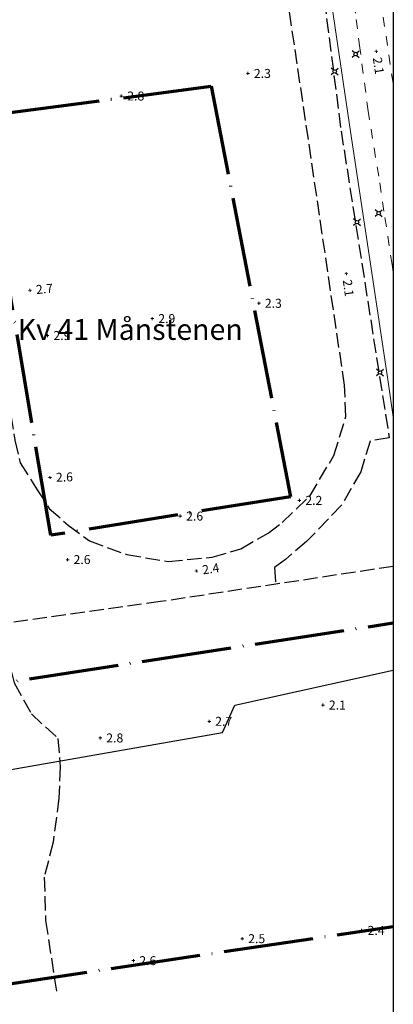
# Model space of a CAD drawing. Units: metres. Extents: x 148682 to 149445, y 6397880 to 6398866.
# Drawn here: x 149367 to 149429, y 6398136 to 6398301 of the extents above; entities that cross this region are included whole.
import ezdxf
from ezdxf.enums import TextEntityAlignment as Align

# ---------------------------------------------------------------- set-up
doc = ezdxf.new("R2010")
doc.units = ezdxf.units.M
for name, pattern in [('Användninggräns', [19.1, 15, -2, 0.1, -2]), ('Specialområde', [3.2, 2.4, -0.8]), ('Vägkant-kantremsa', [3.2, 1.6, -1.6])]:
    doc.linetypes.add(name, pattern=pattern)
for name, color, linetype, lineweight in [('DP_ANVÄNDNING_GRÄNS', 143, 'Användninggräns', 70), ('DRK_FASTIGHET_GRANS', 6, 'Continuous', 25), ('DRK_KVARTERSNAMN', 7, 'Continuous', 35), ('PRI_LED_STOLPE_BELYSNING', 7, 'Continuous', 25), ('PRI_MARK_STAKET', 2, 'Staket', 18), ('PRI_NIVÅ_HÖJD', 250, 'Continuous', 5), ('PRI_SPECIALOMRÅDE', 7, 'Specialområde', 25), ('PRI_VÄG_VÄGKANT', 36, 'Vägkant-kantremsa', 18)]:
    doc.layers.add(name, color=color, linetype=linetype, lineweight=lineweight)
for name, color, linetype in [('DRK_KVARTERSNAMN_TXT', 57, 'Continuous'), ('Ortofoto', 7, 'Continuous'), ('PRI_NIVÅ_HÖJD_TXT', 250, 'Continuous')]:
    doc.layers.add(name, color=color, linetype=linetype)
doc.styles.add('ISO', font='ISO')
doc.linetypes.add('Staket', pattern='A,10,[100,sma.shx,S=1,R=0,X=0,Y=0],0', length=10)

# ---------------------------------------------------------------- blocks, each defined once
blk = doc.blocks.new('OSYNLIG')
blk.add_circle((0, 0), 0.005)
blk = doc.blocks.new('PRI_NIVÅ_HÖJDPUNKT_ISM')
at = {"color": 7}
for p, q in [((-0.25, 0), (0.25, 0)), ((0, 0.25), (0, -0.25))]:
    blk.add_line(p, q, dxfattribs=at)
blk = doc.blocks.new('PRI_L_BELYS')
for points in [[(-0.21, 0.21, 0), (-0.57, 0.57, 0)], [(0.21, 0.21, 0), (0.57, 0.57, 0)], [(-0.21, -0.21, 0), (-0.57, -0.57, 0)], [(0.21, -0.21, 0), (0.57, -0.57, 0)]]:
    blk.add_polyline3d(points)
blk.add_circle((0, 0), 0.3)

msp = doc.modelspace()

# ---------------------------------------------------------------- linework, layer by layer
at = {"layer": 'DP_ANVÄNDNING_GRÄNS', "flags": 128}
for points in [[(149365.41, 6398285.3), (149399.02, 6398289.68)], [(149399.02, 6398289.68), (149412.29, 6398220.97)], [(149372.2, 6398214.51), (149361.27, 6398279.72)], [(149412.29, 6398220.97), (149372.2, 6398214.51)], [(149312, 6398181.79), (149429.49, 6398199.85)], [(149325.64, 6398133.53), (149429.49, 6398149.05)]]:
    msp.add_lwpolyline(points, dxfattribs=at)
at = {"layer": 'DRK_FASTIGHET_GRANS'}
for points in [[(149403.01, 6398186.09), (149429.49, 6398191.93)], [(149341.11, 6398178.19), (149357.53, 6398173.92), (149400.94, 6398181.49), (149403.01, 6398186.09)]]:
    msp.add_lwpolyline(points, dxfattribs=at)
at = {"layer": 'Ortofoto'}
msp.add_lwpolyline([(148685.43, 6398865.13), (149429.49, 6398865.13), (149429.49, 6397889.51), (148685.43, 6397889.51)], close=True, dxfattribs=at)
at = {"layer": 'PRI_MARK_STAKET'}
msp.add_polyline3d([(149429.49, 6398234.33, 2.13), (149428.59, 6398240.58, 2.11), (149425.46, 6398261.42, 2.22), (149422.34, 6398282.11, 2.35), (149418.33, 6398309.33, 2.24), (149413.18, 6398341.94, 2.09), (149407.58, 6398347.18, 2.47), (149383.03, 6398342.9, 2.47)], dxfattribs=at)
at = {"layer": 'PRI_SPECIALOMRÅDE'}
for points in [[(149383.03, 6398342.9, 2.47), (149383.47, 6398341.45, 2.39), (149384.53, 6398340.17, 2.39), (149385.7, 6398339.48, 2.38), (149388.05, 6398339.07, 2.4), (149391.7, 6398338.17, 2.34), (149395.99, 6398336.87, 2.26), (149401.24, 6398334.12, 2.19), (149406.7, 6398329.92, 2.26), (149410.74, 6398325.16, 2.28), (149413.56, 6398320.05, 2.31), (149415.73, 6398314.38, 2.29), (149417.53, 6398307.38, 2.24), (149420.76, 6398282.19, 2.25), (149428.8, 6398230.81, 2.18), (149425.62, 6398230.3, 2.25), (149424.05, 6398225.15, 2.29), (149420.84, 6398219.57, 2.3), (149414.99, 6398213.45, 2.32), (149411.48, 6398210.49, 2.44), (149409.65, 6398209.11, 2.42), (149409.82, 6398206.34, 2.39)], [(149429.49, 6398209.31, 2.2), (149390.57, 6398203.41, 2.59), (149364.09, 6398199.68, 2.81), (149359.89, 6398227.05, 2.95), (149357.54, 6398244.43, 2.85), (149354.42, 6398266.07, 2.79), (149348.93, 6398302.64, 2.73), (149346.43, 6398318.1, 2.76)], [(149354.87, 6398307.49, 2.64), (149356.98, 6398292.52, 2.67), (149359.49, 6398276.04, 2.7), (149363.94, 6398244.1, 2.71), (149366.21, 6398230.46, 2.76), (149367.1, 6398226.65, 2.73), (149369.94, 6398222.11, 2.73), (149371.95, 6398219.01, 2.75), (149375.11, 6398216.23, 2.74), (149378.66, 6398213.59, 2.74), (149384.91, 6398211.3, 2.6), (149391.84, 6398210.13, 2.56), (149399.22, 6398210.85, 2.55), (149403.98, 6398212.26, 2.5), (149408.56, 6398214.89, 2.5), (149410.91, 6398216.68, 2.49), (149415.55, 6398221.09, 2.35), (149419.56, 6398227.89, 2.34), (149421.55, 6398234.42, 2.32), (149421.34, 6398239.62, 2.26), (149411.19, 6398308.6, 2.25)], [(149364.89, 6398194.71, 2.85), (149366.1, 6398189.8, 2.82), (149368.97, 6398184.61, 2.9), (149373.4, 6398180.52, 2.93), (149373.79, 6398175.75, 2.93), (149373.58, 6398170.52, 2.95), (149372.6, 6398163.14, 2.96), (149371.13, 6398157.28, 2.95), (149371.34, 6398150.04, 2.9), (149373.19, 6398137.87, 2.96)]]:
    msp.add_polyline3d(points, dxfattribs=at)
at = {"layer": 'PRI_VÄG_VÄGKANT'}
for points in [[(149413.76, 6398354.52, 2.78), (149413.65, 6398354.16, 2.68), (149413.51, 6398353.53, 2.62), (149413.75, 6398353.1, 2.55), (149414.38, 6398351.93, 2.42), (149415.15, 6398350.51, 2.25), (149416.14, 6398349.28, 2.07), (149417.18, 6398347.97, 2.01), (149418.61, 6398346.09, 1.92), (149420.05, 6398344.15, 1.96), (149420.7, 6398343.3, 1.95), (149421.23, 6398342.26, 1.97), (149421.8, 6398340.46, 1.98), (149422.17, 6398338.74, 1.99), (149423.54, 6398331.22, 1.92), (149425.27, 6398318.91, 1.85), (149426.86, 6398307.59, 1.97), (149429.49, 6398289.92, 1.87)], [(149429.49, 6398258.51, 1.63), (149429.29, 6398259.83, 1.63), (149427.93, 6398268.76, 1.65), (149427.05, 6398274.61, 1.68), (149425.3, 6398285.49, 1.69), (149423.9, 6398296.12, 1.74), (149423.16, 6398301.93, 1.74), (149421.39, 6398312.61, 1.68), (149420.24, 6398320.58, 1.72), (149419.13, 6398327.47, 1.81), (149418.34, 6398333.3, 1.84), (149417.31, 6398338.58, 1.81), (149416.62, 6398340.84, 1.78), (149415.72, 6398342.9, 1.8), (149414.78, 6398343.95, 1.84), (149413.68, 6398345.13, 1.92), (149412.03, 6398346.31, 2.02), (149410.31, 6398346.92, 2.1), (149408.56, 6398347.38, 2.13), (149407.19, 6398347.38, 2.12), (149406.42, 6398347.27, 2.11), (149405.22, 6398346.99, 2.11), (149404.84, 6398346.89, 2.1), (149403.69, 6398346.65, 2.09)]]:
    msp.add_polyline3d(points, dxfattribs=at)

# ---------------------------------------------------------------- block references
at = {"layer": 'DRK_KVARTERSNAMN'}
msp.add_blockref('OSYNLIG', (149385.5, 6398247.23), dxfattribs=at)
at = {"layer": 'PRI_LED_STOLPE_BELYSNING'}
for p in [(149423.2, 6398295.07, 2.23), (149419.69, 6398292.15, 2.44), (149427.05, 6398268.44, 2.02), (149423.41, 6398266.94, 2.33), (149427.27, 6398241.77, 2.29)]:
    msp.add_blockref('PRI_L_BELYS', p, dxfattribs=at)
at = {"layer": 'PRI_NIVÅ_HÖJD'}
for p, rotation in [((149426.64, 6398295.52, 2.06), 279.3779974901113), ((149421.64, 6398258.31, 2.07), 277.8339389985841), ((149368.75, 6398255.54, 2.68), 5.351744821714263), ((149372.08, 6398224.19, 2.64), 1.713465341741282), ((149375.02, 6398210.43, 2.61), 0.6191108515561857), ((149396.57, 6398208.55, 2.38), 8.594327922136515)]:
    msp.add_blockref('PRI_NIVÅ_HÖJDPUNKT_ISM', p, dxfattribs=dict(at, rotation=rotation))
for p in [(149405.18, 6398291.83, 2.33), (149384, 6398288.05, 2.85), (149407.01, 6398253.35, 2.33), (149389.19, 6398250.79, 2.87), (149371.65, 6398247.95, 2.87), (149413.78, 6398220.36, 2.22), (149393.85, 6398217.73, 2.58), (149417.72, 6398186.1, 2.11), (149398.71, 6398183.37, 2.69), (149380.49, 6398180.59, 2.81), (149424.2, 6398148.37, 2.37), (149404.23, 6398146.99, 2.47), (149386.02, 6398143.31, 2.62)]:
    msp.add_blockref('PRI_NIVÅ_HÖJDPUNKT_ISM', p, dxfattribs=at)

# ---------------------------------------------------------------- texts
at = {"layer": 'DRK_KVARTERSNAMN_TXT', "color": 57, "style": 'ISO'}
msp.add_text('Kv 41 Månstenen', height=3.5, dxfattribs=at).set_placement((149385.5, 6398247.23), align=Align.CENTER)
at = {"layer": 'PRI_NIVÅ_HÖJD_TXT', "color": 7, "style": 'ISO'}
for s, rotation, p in [('2.1', 278.7896, (149426.79, 6398294.53)), ('2.1', 277.8339, (149421.78, 6398257.32)), ('2.7', 5.3517, (149369.74, 6398255.63)), ('2.6', 1.7135, (149373.07, 6398224.22)), ('2.6', 0.6191, (149376.02, 6398210.44)), ('2.4', 8.5943, (149397.56, 6398208.7))]:
    msp.add_text(s, height=1.5, rotation=rotation, dxfattribs=at).set_placement(p, align=Align.MIDDLE_LEFT)
for s, p in [('2.3', (149406.18, 6398291.83)), ('2.8', (149385, 6398288.05)), ('2.3', (149408.01, 6398253.35)), ('2.9', (149390.19, 6398250.79)), ('2.9', (149372.65, 6398247.95)), ('2.2', (149414.78, 6398220.36)), ('2.6', (149394.85, 6398217.73)), ('2.1', (149418.72, 6398186.1)), ('2.7', (149399.71, 6398183.37)), ('2.8', (149381.49, 6398180.59)), ('2.4', (149425.2, 6398148.37)), ('2.5', (149405.23, 6398146.99)), ('2.6', (149387.02, 6398143.31))]:
    msp.add_text(s, height=1.5, dxfattribs=at).set_placement(p, align=Align.MIDDLE_LEFT)

doc.saveas('drawing.dxf')
